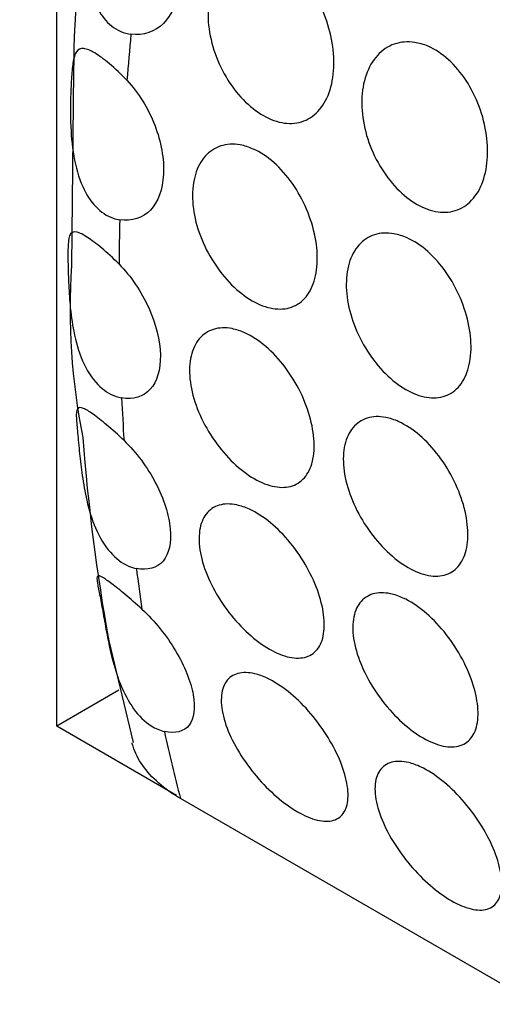
# Model space of a CAD drawing. Units: millimetres. Extents: x 0 to 1618, y 0 to 2461.
# Drawn here: x 574 to 579, y 787 to 799 of the extents above; entities that cross this region are included whole.
import ezdxf
from ezdxf import colors
from ezdxf.entities.mleader import LeaderData, LeaderLine
from ezdxf.math import Vec2, Vec3

# ---------------------------------------------------------------- set-up
doc = ezdxf.new("R2010")
doc.units = ezdxf.units.MM
doc.layers.add('DV7_Défaut', color=7, linetype='Continuous')
doc.layers.add('Défaut', color=7, linetype='Continuous')

# ---------------------------------------------------------------- blocks, each defined once
blk = doc.blocks.new('_DOT')
at = {"color": 0}
blk.add_line((0, 0), (-1, 0), dxfattribs=at)
at = {"color": 0, "const_width": 0.333}
blk.add_lwpolyline([(-0.1665, 0, 1), (0.1665, 0, 1)], format="xyb", close=True, dxfattribs=at)
blk = doc.blocks.new('SE6')
at = {"layer": 'DV7_Défaut', "color": 7, "linetype": 'Continuous'}
for p, q in [((574.36, 790.535), (574.36, 803.599)), ((574.552, 797.963), (574.526, 795.76)), ((574.951, 791.502), (575.229, 790.347)), ((575.067, 790.943), (574.36, 790.535)), ((575.721, 789.749), (574.36, 790.535)), ((584.25, 784.814), (575.765, 789.713))]:
    blk.add_line(p, q, dxfattribs=at)
for centre, radius, start, end in [((585.429, 797.959), 10.877, 168.8288, 179.9794), ((582.068, 795.278), 7.557, 176.3442, 191.1973), ((598.208, 795.654), 23.625, 184.4749, 190.1208)]:
    blk.add_arc(centre, radius, start, end, dxfattribs=at)
for start_param, end_param in [(-0.898541, -0.878075), (-0.815312, -0.79495), (-0.73229, -0.711891), (-0.648899, -0.62832), (-0.56454, -0.528154)]:
    blk.add_ellipse((596.28, 807.79), major_axis=(-15, -25.981), ratio=0.57735, start_param=start_param, end_param=end_param, dxfattribs=at)
for points, knots in [([(575.396, 800.032), (575.329, 800.107), (575.26, 800.173), (575.197, 800.226), (575.134, 800.28), (575.075, 800.321), (575.024, 800.349), (574.972, 800.377), (574.927, 800.392), (574.891, 800.391), (574.851, 800.39), (574.82, 800.372), (574.796, 800.334), (574.776, 800.303), (574.76, 800.257), (574.747, 800.197), (574.733, 800.137), (574.721, 800.059), (574.71, 799.972), (574.701, 799.898), (574.693, 799.815), (574.687, 799.731), (574.679, 799.616), (574.674, 799.495), (574.676, 799.378), (574.678, 799.258), (574.688, 799.139), (574.708, 799.028), (574.732, 798.896), (574.772, 798.771), (574.829, 798.668), (574.87, 798.594), (574.922, 798.53), (574.981, 798.482), (575.047, 798.429), (575.124, 798.396), (575.203, 798.386)], [0, 0, 0, 0, 0.08165, 0.08165, 0.08165, 0.163173, 0.163173, 0.163173, 0.24691, 0.24691, 0.24691, 0.337382, 0.337382, 0.337382, 0.412217, 0.412217, 0.412217, 0.487857, 0.487857, 0.487857, 0.552428, 0.552428, 0.552428, 0.640725, 0.640725, 0.640725, 0.730934, 0.730934, 0.730934, 0.838, 0.838, 0.838, 0.914308, 0.914308, 0.914308, 1, 1, 1, 1]), ([(575.396, 800.032), (575.523, 799.892), (575.627, 799.706), (575.752, 799.317), (575.775, 799.115), (575.733, 798.756), (575.669, 798.607), (575.475, 798.412), (575.344, 798.368), (575.203, 798.386)], [0, 0, 0, 0, 0.25, 0.25, 0.5, 0.5, 0.75, 0.75, 1, 1, 1, 1]), ([(576.83, 799.257), (576.91, 799.223), (576.989, 799.17), (577.062, 799.105), (577.135, 799.039), (577.203, 798.958), (577.262, 798.868), (577.321, 798.778), (577.372, 798.677), (577.411, 798.573), (577.45, 798.467), (577.479, 798.356), (577.494, 798.248), (577.509, 798.139), (577.511, 798.031), (577.5, 797.932), (577.489, 797.832), (577.464, 797.74), (577.427, 797.662), (577.391, 797.584), (577.342, 797.518), (577.284, 797.471), (577.226, 797.423), (577.158, 797.392), (577.086, 797.38), (577.014, 797.368), (576.935, 797.374), (576.855, 797.398), (576.776, 797.422), (576.695, 797.464), (576.618, 797.52), (576.541, 797.577), (576.466, 797.65), (576.399, 797.732), (576.332, 797.815), (576.272, 797.911), (576.224, 798.011), (576.175, 798.111), (576.137, 798.219), (576.112, 798.326), (576.087, 798.433), (576.076, 798.543), (576.078, 798.644), (576.081, 798.747), (576.098, 798.845), (576.127, 798.931), (576.157, 799.018), (576.201, 799.094), (576.256, 799.153), (576.31, 799.212), (576.376, 799.257), (576.448, 799.282), (576.519, 799.307), (576.598, 799.313), (576.679, 799.301), (576.729, 799.294), (576.78, 799.279), (576.83, 799.257)], [0, 0, 0, 0, 0.052694, 0.052694, 0.052694, 0.10537, 0.10537, 0.10537, 0.15834, 0.15834, 0.15834, 0.212068, 0.212068, 0.212068, 0.266456, 0.266456, 0.266456, 0.321065, 0.321065, 0.321065, 0.375439, 0.375439, 0.375439, 0.429355, 0.429355, 0.429355, 0.482839, 0.482839, 0.482839, 0.53604, 0.53604, 0.53604, 0.589129, 0.589129, 0.589129, 0.642267, 0.642267, 0.642267, 0.695617, 0.695617, 0.695617, 0.749342, 0.749342, 0.749342, 0.803531, 0.803531, 0.803531, 0.858085, 0.858085, 0.858085, 0.912633, 0.912633, 0.912633, 0.966673, 0.966673, 0.966673, 1, 1, 1, 1]), ([(578.576, 798.249), (578.655, 798.215), (578.734, 798.163), (578.807, 798.097), (578.88, 798.031), (578.949, 797.95), (579.008, 797.86), (579.067, 797.77), (579.118, 797.669), (579.157, 797.565), (579.196, 797.459), (579.224, 797.348), (579.239, 797.241), (579.254, 797.132), (579.257, 797.023), (579.245, 796.924), (579.234, 796.825), (579.209, 796.732), (579.173, 796.654), (579.136, 796.576), (579.087, 796.511), (579.029, 796.463), (578.972, 796.416), (578.904, 796.385), (578.831, 796.372), (578.759, 796.36), (578.68, 796.367), (578.601, 796.39), (578.522, 796.414), (578.441, 796.456), (578.363, 796.513), (578.286, 796.569), (578.211, 796.642), (578.145, 796.725), (578.078, 796.808), (578.018, 796.903), (577.969, 797.003), (577.921, 797.104), (577.882, 797.212), (577.858, 797.318), (577.833, 797.426), (577.821, 797.535), (577.824, 797.637), (577.826, 797.739), (577.843, 797.838), (577.873, 797.923), (577.903, 798.01), (577.947, 798.086), (578.001, 798.145), (578.055, 798.205), (578.121, 798.249), (578.193, 798.274), (578.265, 798.299), (578.344, 798.306), (578.424, 798.293), (578.474, 798.286), (578.525, 798.271), (578.576, 798.249)], [0, 0, 0, 0, 0.052694, 0.052694, 0.052694, 0.10537, 0.10537, 0.10537, 0.15834, 0.15834, 0.15834, 0.212068, 0.212068, 0.212068, 0.266456, 0.266456, 0.266456, 0.321065, 0.321065, 0.321065, 0.375439, 0.375439, 0.375439, 0.429355, 0.429355, 0.429355, 0.482839, 0.482839, 0.482839, 0.53604, 0.53604, 0.53604, 0.589129, 0.589129, 0.589129, 0.642267, 0.642267, 0.642267, 0.695617, 0.695617, 0.695617, 0.749342, 0.749342, 0.749342, 0.803531, 0.803531, 0.803531, 0.858085, 0.858085, 0.858085, 0.912633, 0.912633, 0.912633, 0.966673, 0.966673, 0.966673, 1, 1, 1, 1]), ([(575.158, 797.862), (575.09, 797.933), (575.022, 797.997), (574.96, 798.05), (574.898, 798.102), (574.84, 798.144), (574.792, 798.173), (574.742, 798.203), (574.7, 798.22), (574.667, 798.223), (574.63, 798.227), (574.603, 798.215), (574.583, 798.185), (574.565, 798.158), (574.553, 798.115), (574.544, 798.057), (574.537, 798.008), (574.532, 797.948), (574.527, 797.878), (574.523, 797.808), (574.519, 797.727), (574.517, 797.643), (574.516, 797.561), (574.515, 797.473), (574.518, 797.387), (574.522, 797.258), (574.532, 797.127), (574.554, 797.004), (574.575, 796.88), (574.608, 796.761), (574.655, 796.657), (574.694, 796.569), (574.744, 796.491), (574.803, 796.43), (574.861, 796.368), (574.93, 796.323), (575.002, 796.298), (575.027, 796.29), (575.052, 796.284), (575.077, 796.28)], [0, 0, 0, 0, 0.079872, 0.079872, 0.079872, 0.159607, 0.159607, 0.159607, 0.241703, 0.241703, 0.241703, 0.332394, 0.332394, 0.332394, 0.413251, 0.413251, 0.413251, 0.479611, 0.479611, 0.479611, 0.546131, 0.546131, 0.546131, 0.611284, 0.611284, 0.611284, 0.708493, 0.708493, 0.708493, 0.806735, 0.806735, 0.806735, 0.889267, 0.889267, 0.889267, 0.972284, 0.972284, 0.972284, 1, 1, 1, 1]), ([(575.158, 797.862), (575.288, 797.724), (575.4, 797.544), (575.546, 797.165), (575.581, 796.97), (575.563, 796.624), (575.511, 796.482), (575.336, 796.299), (575.213, 796.26), (575.077, 796.28)], [0, 0, 0, 0, 0.25, 0.25, 0.5, 0.5, 0.75, 0.75, 1, 1, 1, 1]), ([(576.592, 797.083), (576.671, 797.048), (576.752, 796.995), (576.827, 796.928), (576.902, 796.862), (576.973, 796.781), (577.036, 796.691), (577.098, 796.602), (577.154, 796.501), (577.197, 796.399), (577.241, 796.296), (577.274, 796.188), (577.295, 796.083), (577.315, 795.979), (577.322, 795.875), (577.317, 795.781), (577.311, 795.687), (577.292, 795.6), (577.262, 795.527), (577.231, 795.455), (577.188, 795.394), (577.135, 795.351), (577.082, 795.308), (577.019, 795.28), (576.95, 795.271), (576.881, 795.262), (576.805, 795.27), (576.727, 795.295), (576.649, 795.32), (576.568, 795.363), (576.49, 795.42), (576.412, 795.477), (576.334, 795.55), (576.265, 795.632), (576.195, 795.715), (576.131, 795.809), (576.078, 795.907), (576.025, 796.006), (575.982, 796.112), (575.952, 796.216), (575.922, 796.32), (575.905, 796.425), (575.902, 796.523), (575.899, 796.621), (575.91, 796.714), (575.935, 796.795), (575.959, 796.876), (575.997, 796.947), (576.046, 797.001), (576.094, 797.056), (576.155, 797.096), (576.222, 797.118), (576.289, 797.139), (576.365, 797.144), (576.443, 797.13), (576.492, 797.121), (576.542, 797.105), (576.592, 797.083)], [0, 0, 0, 0, 0.053451, 0.053451, 0.053451, 0.106896, 0.106896, 0.106896, 0.160437, 0.160437, 0.160437, 0.214194, 0.214194, 0.214194, 0.268085, 0.268085, 0.268085, 0.321958, 0.321958, 0.321958, 0.375726, 0.375726, 0.375726, 0.429402, 0.429402, 0.429402, 0.483038, 0.483038, 0.483038, 0.536666, 0.536666, 0.536666, 0.590294, 0.590294, 0.590294, 0.643923, 0.643923, 0.643923, 0.697553, 0.697553, 0.697553, 0.751209, 0.751209, 0.751209, 0.80494, 0.80494, 0.80494, 0.858781, 0.858781, 0.858781, 0.912683, 0.912683, 0.912683, 0.966502, 0.966502, 0.966502, 1, 1, 1, 1]), ([(575.068, 795.777), (575, 795.845), (574.932, 795.907), (574.871, 795.958), (574.81, 796.009), (574.755, 796.051), (574.709, 796.081), (574.661, 796.112), (574.622, 796.132), (574.591, 796.14), (574.557, 796.148), (574.533, 796.142), (574.518, 796.12), (574.5, 796.095), (574.492, 796.049), (574.489, 795.979), (574.487, 795.932), (574.487, 795.872), (574.488, 795.803), (574.489, 795.734), (574.491, 795.653), (574.495, 795.568), (574.498, 795.487), (574.504, 795.401), (574.511, 795.315), (574.52, 795.215), (574.534, 795.113), (574.553, 795.015), (574.576, 794.897), (574.609, 794.782), (574.653, 794.681), (574.699, 794.575), (574.758, 794.481), (574.828, 794.41), (574.889, 794.346), (574.961, 794.3), (575.034, 794.275), (575.055, 794.268), (575.076, 794.263), (575.097, 794.259)], [0, 0, 0, 0, 0.077595, 0.077595, 0.077595, 0.155049, 0.155049, 0.155049, 0.23486, 0.23486, 0.23486, 0.324869, 0.324869, 0.324869, 0.424869, 0.424869, 0.424869, 0.491965, 0.491965, 0.491965, 0.559327, 0.559327, 0.559327, 0.623876, 0.623876, 0.623876, 0.699903, 0.699903, 0.699903, 0.792657, 0.792657, 0.792657, 0.889692, 0.889692, 0.889692, 0.975904, 0.975904, 0.975904, 1, 1, 1, 1]), ([(578.337, 796.075), (578.417, 796.04), (578.497, 795.987), (578.572, 795.921), (578.647, 795.854), (578.719, 795.773), (578.781, 795.684), (578.844, 795.594), (578.899, 795.494), (578.943, 795.391), (578.987, 795.288), (579.02, 795.18), (579.04, 795.075), (579.06, 794.971), (579.068, 794.867), (579.062, 794.773), (579.057, 794.679), (579.038, 794.592), (579.007, 794.52), (578.976, 794.447), (578.933, 794.387), (578.88, 794.343), (578.828, 794.3), (578.765, 794.273), (578.696, 794.263), (578.627, 794.254), (578.55, 794.262), (578.473, 794.287), (578.395, 794.313), (578.313, 794.356), (578.235, 794.413), (578.157, 794.469), (578.08, 794.542), (578.01, 794.624), (577.941, 794.707), (577.877, 794.801), (577.824, 794.9), (577.771, 794.998), (577.728, 795.104), (577.698, 795.208), (577.668, 795.312), (577.651, 795.417), (577.648, 795.515), (577.645, 795.613), (577.656, 795.706), (577.68, 795.787), (577.704, 795.868), (577.742, 795.939), (577.791, 795.993), (577.84, 796.048), (577.9, 796.088), (577.968, 796.11), (578.035, 796.132), (578.111, 796.136), (578.188, 796.122), (578.237, 796.113), (578.287, 796.098), (578.337, 796.075)], [0, 0, 0, 0, 0.053451, 0.053451, 0.053451, 0.106896, 0.106896, 0.106896, 0.160437, 0.160437, 0.160437, 0.214194, 0.214194, 0.214194, 0.268085, 0.268085, 0.268085, 0.321958, 0.321958, 0.321958, 0.375726, 0.375726, 0.375726, 0.429402, 0.429402, 0.429402, 0.483038, 0.483038, 0.483038, 0.536666, 0.536666, 0.536666, 0.590294, 0.590294, 0.590294, 0.643923, 0.643923, 0.643923, 0.697553, 0.697553, 0.697553, 0.751209, 0.751209, 0.751209, 0.80494, 0.80494, 0.80494, 0.858781, 0.858781, 0.858781, 0.912683, 0.912683, 0.912683, 0.966502, 0.966502, 0.966502, 1, 1, 1, 1]), ([(575.068, 795.777), (575.202, 795.642), (575.321, 795.466), (575.487, 795.098), (575.534, 794.909), (575.54, 794.578), (575.5, 794.442), (575.344, 794.271), (575.229, 794.237), (575.097, 794.259)], [0, 0, 0, 0, 0.25, 0.25, 0.5, 0.5, 0.75, 0.75, 1, 1, 1, 1]), ([(576.497, 794.997), (576.576, 794.961), (576.657, 794.908), (576.734, 794.843), (576.811, 794.777), (576.886, 794.697), (576.952, 794.609), (577.018, 794.521), (577.078, 794.423), (577.127, 794.323), (577.176, 794.223), (577.215, 794.118), (577.241, 794.017), (577.268, 793.917), (577.282, 793.817), (577.283, 793.727), (577.284, 793.638), (577.271, 793.555), (577.247, 793.486), (577.222, 793.417), (577.185, 793.36), (577.138, 793.32), (577.09, 793.279), (577.031, 793.254), (576.966, 793.247), (576.9, 793.239), (576.826, 793.249), (576.75, 793.275), (576.673, 793.301), (576.592, 793.344), (576.513, 793.401), (576.434, 793.457), (576.355, 793.529), (576.283, 793.609), (576.21, 793.69), (576.142, 793.782), (576.085, 793.878), (576.027, 793.973), (575.978, 794.076), (575.942, 794.177), (575.906, 794.277), (575.883, 794.379), (575.873, 794.473), (575.864, 794.567), (575.868, 794.657), (575.886, 794.734), (575.904, 794.811), (575.936, 794.878), (575.979, 794.93), (576.022, 794.981), (576.077, 795.018), (576.14, 795.037), (576.203, 795.057), (576.275, 795.06), (576.351, 795.045), (576.398, 795.035), (576.448, 795.019), (576.497, 794.997)], [0, 0, 0, 0, 0.053692, 0.053692, 0.053692, 0.107384, 0.107384, 0.107384, 0.161079, 0.161079, 0.161079, 0.21477, 0.21477, 0.21477, 0.268444, 0.268444, 0.268444, 0.32212, 0.32212, 0.32212, 0.375832, 0.375832, 0.375832, 0.429584, 0.429584, 0.429584, 0.483319, 0.483319, 0.483319, 0.536985, 0.536985, 0.536985, 0.5906, 0.5906, 0.5906, 0.644242, 0.644242, 0.644242, 0.697957, 0.697957, 0.697957, 0.751711, 0.751711, 0.751711, 0.805439, 0.805439, 0.805439, 0.859124, 0.859124, 0.859124, 0.912795, 0.912795, 0.912795, 0.966481, 0.966481, 0.966481, 1, 1, 1, 1]), ([(575.124, 793.776), (575.057, 793.841), (574.99, 793.901), (574.93, 793.951), (574.871, 794.001), (574.817, 794.042), (574.773, 794.074), (574.728, 794.106), (574.691, 794.128), (574.663, 794.139), (574.631, 794.152), (574.61, 794.152), (574.598, 794.137), (574.583, 794.12), (574.58, 794.084), (574.583, 794.024), (574.586, 793.982), (574.591, 793.927), (574.597, 793.86), (574.603, 793.794), (574.611, 793.713), (574.62, 793.626), (574.629, 793.548), (574.638, 793.464), (574.65, 793.38), (574.663, 793.286), (574.68, 793.191), (574.701, 793.099), (574.726, 792.988), (574.76, 792.88), (574.801, 792.783), (574.847, 792.677), (574.904, 792.582), (574.969, 792.507), (575.031, 792.437), (575.101, 792.383), (575.174, 792.351), (575.204, 792.338), (575.234, 792.329), (575.264, 792.323)], [0, 0, 0, 0, 0.074843, 0.074843, 0.074843, 0.149551, 0.149551, 0.149551, 0.226457, 0.226457, 0.226457, 0.314861, 0.314861, 0.314861, 0.417277, 0.417277, 0.417277, 0.488331, 0.488331, 0.488331, 0.560014, 0.560014, 0.560014, 0.624042, 0.624042, 0.624042, 0.695246, 0.695246, 0.695246, 0.781764, 0.781764, 0.781764, 0.876158, 0.876158, 0.876158, 0.964346, 0.964346, 0.964346, 1, 1, 1, 1]), ([(578.243, 793.989), (578.322, 793.953), (578.403, 793.9), (578.48, 793.835), (578.556, 793.769), (578.631, 793.689), (578.697, 793.601), (578.764, 793.513), (578.824, 793.415), (578.873, 793.315), (578.922, 793.215), (578.961, 793.11), (578.987, 793.01), (579.013, 792.909), (579.027, 792.809), (579.028, 792.72), (579.029, 792.63), (579.017, 792.547), (578.992, 792.478), (578.968, 792.409), (578.93, 792.352), (578.883, 792.312), (578.836, 792.272), (578.777, 792.247), (578.711, 792.239), (578.646, 792.232), (578.572, 792.241), (578.495, 792.268), (578.419, 792.294), (578.338, 792.337), (578.259, 792.393), (578.18, 792.45), (578.101, 792.521), (578.028, 792.602), (577.956, 792.682), (577.888, 792.774), (577.83, 792.87), (577.772, 792.966), (577.724, 793.068), (577.688, 793.169), (577.652, 793.269), (577.628, 793.371), (577.619, 793.465), (577.609, 793.56), (577.613, 793.649), (577.631, 793.726), (577.649, 793.803), (577.681, 793.871), (577.724, 793.922), (577.767, 793.973), (577.823, 794.01), (577.886, 794.03), (577.949, 794.049), (578.021, 794.052), (578.096, 794.037), (578.144, 794.028), (578.193, 794.012), (578.243, 793.989)], [0, 0, 0, 0, 0.053692, 0.053692, 0.053692, 0.107384, 0.107384, 0.107384, 0.161079, 0.161079, 0.161079, 0.21477, 0.21477, 0.21477, 0.268444, 0.268444, 0.268444, 0.32212, 0.32212, 0.32212, 0.375832, 0.375832, 0.375832, 0.429584, 0.429584, 0.429584, 0.483319, 0.483319, 0.483319, 0.536985, 0.536985, 0.536985, 0.5906, 0.5906, 0.5906, 0.644242, 0.644242, 0.644242, 0.697957, 0.697957, 0.697957, 0.751711, 0.751711, 0.751711, 0.805439, 0.805439, 0.805439, 0.859124, 0.859124, 0.859124, 0.912795, 0.912795, 0.912795, 0.966481, 0.966481, 0.966481, 1, 1, 1, 1]), ([(575.124, 793.776), (575.263, 793.643), (575.39, 793.472), (575.576, 793.115), (575.634, 792.933), (575.664, 792.616), (575.635, 792.488), (575.5, 792.328), (575.393, 792.298), (575.264, 792.323)], [0, 0, 0, 0, 0.25, 0.25, 0.5, 0.5, 0.75, 0.75, 1, 1, 1, 1]), ([(576.549, 792.995), (576.626, 792.96), (576.708, 792.907), (576.786, 792.843), (576.864, 792.779), (576.941, 792.701), (577.011, 792.615), (577.081, 792.53), (577.146, 792.435), (577.2, 792.338), (577.254, 792.241), (577.299, 792.14), (577.332, 792.044), (577.365, 791.946), (577.386, 791.851), (577.394, 791.764), (577.403, 791.678), (577.397, 791.598), (577.38, 791.532), (577.362, 791.466), (577.33, 791.412), (577.288, 791.374), (577.246, 791.336), (577.191, 791.313), (577.129, 791.308), (577.067, 791.302), (576.995, 791.313), (576.92, 791.34), (576.845, 791.367), (576.765, 791.41), (576.685, 791.466), (576.606, 791.521), (576.526, 791.59), (576.451, 791.668), (576.376, 791.746), (576.304, 791.835), (576.242, 791.927), (576.179, 792.019), (576.124, 792.118), (576.082, 792.215), (576.04, 792.312), (576.009, 792.41), (575.992, 792.501), (575.975, 792.593), (575.972, 792.679), (575.983, 792.754), (575.994, 792.828), (576.019, 792.892), (576.057, 792.941), (576.094, 792.99), (576.145, 793.024), (576.204, 793.042), (576.263, 793.059), (576.332, 793.06), (576.405, 793.044), (576.451, 793.034), (576.5, 793.018), (576.549, 792.995)], [0, 0, 0, 0, 0.053424, 0.053424, 0.053424, 0.106846, 0.106846, 0.106846, 0.160294, 0.160294, 0.160294, 0.213846, 0.213846, 0.213846, 0.26759, 0.26759, 0.26759, 0.321587, 0.321587, 0.321587, 0.375772, 0.375772, 0.375772, 0.429907, 0.429907, 0.429907, 0.483692, 0.483692, 0.483692, 0.537006, 0.537006, 0.537006, 0.590055, 0.590055, 0.590055, 0.643236, 0.643236, 0.643236, 0.696845, 0.696845, 0.696845, 0.750876, 0.750876, 0.750876, 0.805077, 0.805077, 0.805077, 0.859162, 0.859162, 0.859162, 0.913, 0.913, 0.913, 0.966613, 0.966613, 0.966613, 1, 1, 1, 1]), ([(575.328, 791.861), (575.261, 791.922), (575.195, 791.98), (575.137, 792.028), (575.079, 792.077), (575.028, 792.118), (574.985, 792.15), (574.942, 792.183), (574.908, 792.207), (574.882, 792.222), (574.853, 792.24), (574.834, 792.245), (574.825, 792.237), (574.813, 792.229), (574.814, 792.202), (574.823, 792.154), (574.829, 792.118), (574.84, 792.068), (574.852, 792.004), (574.863, 791.95), (574.875, 791.884), (574.888, 791.811), (574.901, 791.738), (574.915, 791.655), (574.931, 791.571), (574.947, 791.487), (574.966, 791.398), (574.987, 791.313), (575.013, 791.211), (575.044, 791.111), (575.08, 791.018), (575.123, 790.912), (575.174, 790.814), (575.233, 790.732), (575.292, 790.65), (575.36, 790.583), (575.432, 790.538), (575.481, 790.507), (575.532, 790.485), (575.582, 790.474)], [0, 0, 0, 0, 0.071686, 0.071686, 0.071686, 0.143248, 0.143248, 0.143248, 0.216701, 0.216701, 0.216701, 0.302614, 0.302614, 0.302614, 0.406106, 0.406106, 0.406106, 0.483728, 0.483728, 0.483728, 0.549066, 0.549066, 0.549066, 0.614445, 0.614445, 0.614445, 0.680393, 0.680393, 0.680393, 0.758719, 0.758719, 0.758719, 0.848634, 0.848634, 0.848634, 0.938439, 0.938439, 0.938439, 1, 1, 1, 1]), ([(578.294, 791.988), (578.372, 791.952), (578.453, 791.9), (578.532, 791.835), (578.61, 791.771), (578.687, 791.693), (578.757, 791.607), (578.827, 791.522), (578.891, 791.427), (578.945, 791.33), (579, 791.234), (579.045, 791.133), (579.078, 791.036), (579.111, 790.939), (579.132, 790.843), (579.14, 790.757), (579.148, 790.67), (579.143, 790.591), (579.125, 790.525), (579.107, 790.459), (579.076, 790.404), (579.034, 790.366), (578.991, 790.328), (578.937, 790.306), (578.874, 790.3), (578.812, 790.294), (578.741, 790.306), (578.665, 790.333), (578.591, 790.359), (578.51, 790.402), (578.431, 790.458), (578.351, 790.513), (578.271, 790.583), (578.196, 790.66), (578.121, 790.738), (578.049, 790.827), (577.987, 790.919), (577.925, 791.012), (577.87, 791.11), (577.828, 791.207), (577.785, 791.304), (577.754, 791.403), (577.737, 791.494), (577.72, 791.585), (577.717, 791.671), (577.728, 791.746), (577.739, 791.82), (577.765, 791.884), (577.802, 791.933), (577.84, 791.982), (577.89, 792.016), (577.949, 792.034), (578.008, 792.051), (578.077, 792.052), (578.15, 792.037), (578.197, 792.027), (578.245, 792.01), (578.294, 791.988)], [0, 0, 0, 0, 0.053424, 0.053424, 0.053424, 0.106846, 0.106846, 0.106846, 0.160294, 0.160294, 0.160294, 0.213846, 0.213846, 0.213846, 0.26759, 0.26759, 0.26759, 0.321587, 0.321587, 0.321587, 0.375772, 0.375772, 0.375772, 0.429907, 0.429907, 0.429907, 0.483692, 0.483692, 0.483692, 0.537006, 0.537006, 0.537006, 0.590055, 0.590055, 0.590055, 0.643236, 0.643236, 0.643236, 0.696845, 0.696845, 0.696845, 0.750876, 0.750876, 0.750876, 0.805077, 0.805077, 0.805077, 0.859162, 0.859162, 0.859162, 0.913, 0.913, 0.913, 0.966613, 0.966613, 0.966613, 1, 1, 1, 1]), ([(575.328, 791.861), (575.472, 791.73), (575.608, 791.561), (575.813, 791.216), (575.882, 791.041), (575.937, 790.74), (575.921, 790.62), (575.806, 790.472), (575.707, 790.446), (575.582, 790.474)], [0, 0, 0, 0, 0.25, 0.25, 0.5, 0.5, 0.75, 0.75, 1, 1, 1, 1]), ([(576.751, 791.078), (576.827, 791.041), (576.908, 790.99), (576.987, 790.927), (577.066, 790.864), (577.145, 790.789), (577.218, 790.706), (577.291, 790.624), (577.36, 790.533), (577.419, 790.44), (577.479, 790.347), (577.53, 790.25), (577.57, 790.158), (577.61, 790.064), (577.638, 789.972), (577.654, 789.889), (577.67, 789.805), (577.672, 789.728), (577.661, 789.665), (577.65, 789.601), (577.625, 789.55), (577.587, 789.514), (577.55, 789.479), (577.5, 789.459), (577.44, 789.455), (577.381, 789.452), (577.311, 789.465), (577.237, 789.493), (577.164, 789.521), (577.085, 789.564), (577.005, 789.619), (576.926, 789.673), (576.845, 789.74), (576.768, 789.815), (576.691, 789.89), (576.617, 789.974), (576.551, 790.062), (576.483, 790.151), (576.423, 790.245), (576.374, 790.337), (576.324, 790.432), (576.285, 790.527), (576.261, 790.614), (576.236, 790.703), (576.225, 790.787), (576.229, 790.859), (576.233, 790.93), (576.252, 790.992), (576.284, 791.039), (576.316, 791.085), (576.362, 791.117), (576.417, 791.132), (576.472, 791.147), (576.539, 791.146), (576.61, 791.128), (576.655, 791.118), (576.702, 791.101), (576.751, 791.078)], [0, 0, 0, 0, 0.052641, 0.052641, 0.052641, 0.105272, 0.105272, 0.105272, 0.158066, 0.158066, 0.158066, 0.211391, 0.211391, 0.211391, 0.265475, 0.265475, 0.265475, 0.320319, 0.320319, 0.320319, 0.375542, 0.375542, 0.375542, 0.430409, 0.430409, 0.430409, 0.4842, 0.4842, 0.4842, 0.536758, 0.536758, 0.536758, 0.588678, 0.588678, 0.588678, 0.640919, 0.640919, 0.640919, 0.694217, 0.694217, 0.694217, 0.748697, 0.748697, 0.748697, 0.803861, 0.803861, 0.803861, 0.85894, 0.85894, 0.85894, 0.91336, 0.91336, 0.91336, 0.966964, 0.966964, 0.966964, 1, 1, 1, 1]), ([(575.765, 789.713), (575.672, 789.767), (575.59, 789.826), (575.446, 789.951), (575.385, 790.019), (575.287, 790.159), (575.251, 790.231), (575.223, 790.319), (575.219, 790.332), (575.216, 790.345)], [0, 0, 0, 0, 0.314662, 0.314662, 0.629323, 0.629323, 0.943985, 0.943985, 1, 1, 1, 1]), ([(578.496, 790.07), (578.573, 790.034), (578.654, 789.982), (578.733, 789.919), (578.812, 789.856), (578.891, 789.781), (578.964, 789.699), (579.037, 789.616), (579.105, 789.525), (579.164, 789.433), (579.224, 789.339), (579.276, 789.243), (579.315, 789.15), (579.355, 789.056), (579.384, 788.964), (579.399, 788.881), (579.415, 788.797), (579.418, 788.721), (579.407, 788.657), (579.395, 788.594), (579.37, 788.542), (579.333, 788.506), (579.296, 788.471), (579.245, 788.451), (579.185, 788.448), (579.126, 788.444), (579.057, 788.457), (578.983, 788.486), (578.91, 788.513), (578.83, 788.557), (578.75, 788.611), (578.672, 788.666), (578.591, 788.733), (578.514, 788.807), (578.437, 788.882), (578.362, 788.967), (578.296, 789.054), (578.229, 789.143), (578.168, 789.237), (578.119, 789.33), (578.07, 789.424), (578.031, 789.519), (578.006, 789.606), (577.981, 789.695), (577.971, 789.779), (577.974, 789.851), (577.978, 789.923), (577.997, 789.984), (578.029, 790.031), (578.061, 790.077), (578.107, 790.109), (578.163, 790.124), (578.218, 790.139), (578.284, 790.138), (578.356, 790.121), (578.4, 790.11), (578.448, 790.093), (578.496, 790.07)], [0, 0, 0, 0, 0.052641, 0.052641, 0.052641, 0.105272, 0.105272, 0.105272, 0.158066, 0.158066, 0.158066, 0.211391, 0.211391, 0.211391, 0.265475, 0.265475, 0.265475, 0.320319, 0.320319, 0.320319, 0.375542, 0.375542, 0.375542, 0.430409, 0.430409, 0.430409, 0.4842, 0.4842, 0.4842, 0.536758, 0.536758, 0.536758, 0.588678, 0.588678, 0.588678, 0.640919, 0.640919, 0.640919, 0.694217, 0.694217, 0.694217, 0.748697, 0.748697, 0.748697, 0.803861, 0.803861, 0.803861, 0.85894, 0.85894, 0.85894, 0.91336, 0.91336, 0.91336, 0.966964, 0.966964, 0.966964, 1, 1, 1, 1])]:
    blk.add_open_spline(points, degree=3, knots=knots, dxfattribs=at)

msp = doc.modelspace()

# ---------------------------------------------------------------- block references
at = {"layer": 'Défaut'}
msp.add_blockref('SE6', (0, 0), dxfattribs=at)

# ---------------------------------------------------------------- leaders
at = {"layer": 'Défaut', "color": 7, "linetype": 'Continuous'}
ml = msp.add_multileader_mtext('Standard', dxfattribs=at)
ml.set_content('{\\pxsm0.9;\\fSolid Edge ISO|b1||i0||c0|p34;\\W1.;24/04/2023\\P}', color=256)
ml.set_leader_properties()
ml.set_arrow_properties(name='DOT')
ml.build(insert=Vec2(0, 0))
ml.multileader.update_dxf_attribs({"leader_type": 0, "dogleg_length": 0, "arrow_head_size": 12})
ctx = ml.context
ctx.base_point, ctx.char_height, ctx.arrow_head_size, ctx.landing_gap_size = Vec3(1202.369, 2453.524), 12, 12, 4.2
notes = []
notes.append((ctx, [(0, (0, 0, 0), (0, 0), (1, 0), 1, [])]))
ctx.mtext.insert = Vec3(1204.369, 2459.644)
for ctx, leaders in notes:
    for number, flags, end, landing, length, lines in leaders:
        leader = LeaderData()
        leader.index, (leader.has_last_leader_line, leader.has_dogleg_vector, leader.attachment_direction) = number, flags
        leader.last_leader_point, leader.dogleg_vector, leader.dogleg_length = Vec3(end), Vec3(landing), length
        for number, points, colour, breaks in lines:
            line = LeaderLine()
            line.index, line.vertices, line.color, line.breaks = number, Vec3.list(points), colors.encode_raw_color(colour), breaks
            leader.lines.append(line)
        ctx.leaders.append(leader)

doc.saveas('drawing.dxf')
